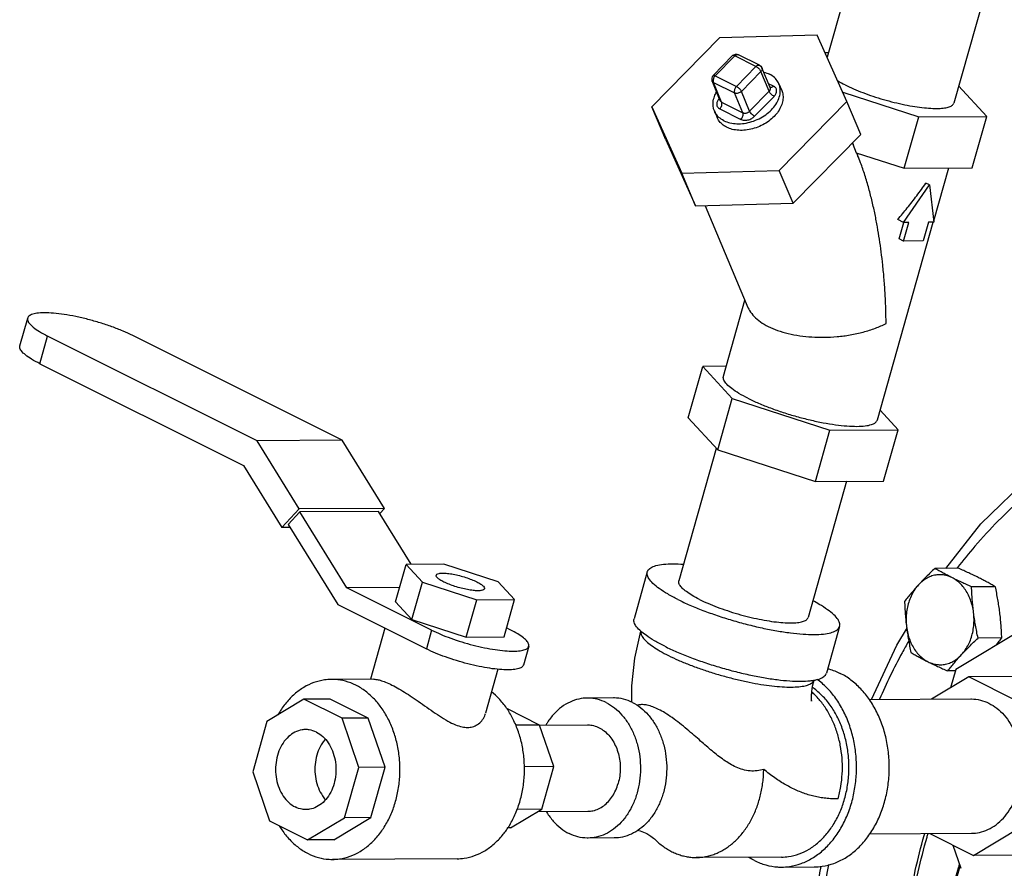
# Model space of a CAD drawing. Units: inches. Extents: x -52 to 53, y -40 to 54.
# Drawn here: x 28 to 34, y 42 to 47 of the extents above; entities that cross this region are included whole.
import ezdxf

# ---------------------------------------------------------------- set-up
doc = ezdxf.new("R2010")
doc.units = ezdxf.units.IN
doc.header["$LTSCALE"] = 1.21
doc.header["$MEASUREMENT"] = 0
doc.layers.get('0').update_dxf_attribs({"linetype": 'CONTINUOUS'})
doc.layers.add('02___PRT_ALL_AXES', color=7, linetype='CONTINUOUS')

msp = doc.modelspace()

# ---------------------------------------------------------------- linework, layer by layer
at = {"color": 7, "linetype": 'Continuous'}
for p, q in [((32.8745, 47.5212), (32.6561, 46.75)), ((33.6891, 47.3151), (33.4482, 46.4642)), ((31.9844, 46.8722), (31.5617, 46.441)), ((32.5936, 46.8889), (31.9844, 46.8722)), ((32.7799, 46.4745), (32.5936, 46.8889)), ((32.0655, 46.7604), (31.9435, 46.6359)), ((32.0792, 46.7591), (31.9571, 46.6346)), ((32.2118, 46.6928), (32.0792, 46.7591)), ((32.2344, 46.7002), (32.1018, 46.7664)), ((32.6639, 46.7776), (32.6437, 46.7775)), ((32.0897, 46.5683), (32.2118, 46.6928)), ((32.1205, 46.5367), (32.2425, 46.6612)), ((32.2943, 46.5376), (32.2425, 46.6612)), ((32.301, 46.5607), (32.2492, 46.6843)), ((31.9888, 46.4784), (31.937, 46.6019)), ((31.9571, 46.6346), (32.0897, 46.5683)), ((31.9972, 46.4697), (31.9454, 46.5933)), ((31.9454, 46.5933), (32.078, 46.527)), ((32.1723, 46.4131), (32.1205, 46.5367)), ((32.1723, 46.4131), (32.2943, 46.5376)), ((32.3215, 46.5695), (32.2909, 46.5848)), ((32.3553, 46.5835), (32.3725, 46.5423)), ((33.6547, 46.3809), (33.4786, 46.5715)), ((31.9828, 46.4927), (31.982, 46.492)), ((32.1298, 46.4034), (32.078, 46.527)), ((32.203, 46.3815), (32.325, 46.5059)), ((32.3572, 46.0433), (32.7799, 46.4745)), ((32.7538, 46.5326), (33.2289, 46.3787)), ((32.8663, 46.2685), (32.7799, 46.4745)), ((31.5617, 46.441), (31.748, 46.0266)), ((31.648, 46.2351), (31.5617, 46.441)), ((31.9518, 46.4144), (31.9691, 46.3732)), ((31.9855, 46.4284), (32.1181, 46.3621)), ((31.9972, 46.4697), (32.1298, 46.4034)), ((33.1378, 46.0572), (33.2289, 46.3787)), ((33.2289, 46.3787), (33.6547, 46.3809)), ((33.5637, 46.0594), (33.6547, 46.3809)), ((31.648, 46.2351), (31.8344, 45.8206)), ((32.4435, 45.8374), (32.8663, 46.2685)), ((32.8144, 46.2157), (32.8189, 46.2051)), ((32.818, 46.2067), (32.839, 46.1539)), ((32.839, 46.1539), (33.1378, 46.0572)), ((32.8405, 46.1534), (32.8473, 46.1373)), ((31.748, 46.0266), (32.3572, 46.0433)), ((32.4435, 45.8374), (32.3572, 46.0433)), ((33.1378, 46.0572), (33.5637, 46.0594)), ((33.3229, 45.7281), (33.4165, 46.0586)), ((31.8344, 45.8206), (31.748, 46.0266)), ((33.1347, 45.718), (33.2956, 45.9524)), ((33.2956, 45.9524), (33.2735, 45.9634)), ((33.2956, 45.9524), (33.324, 45.719)), ((31.8344, 45.8206), (32.4435, 45.8374)), ((31.895, 45.8223), (32.1616, 45.1866)), ((33.1347, 45.718), (33.0976, 45.7366)), ((32.9705, 44.4839), (33.3203, 45.719)), ((33.1064, 45.6155), (33.1354, 45.7178)), ((33.1679, 45.7182), (33.1347, 45.718)), ((33.1348, 45.6013), (33.1679, 45.7182)), ((33.2908, 45.7188), (33.2577, 45.6019)), ((33.324, 45.719), (33.2908, 45.7188)), ((33.1348, 45.6013), (33.1064, 45.6155)), ((33.2577, 45.6019), (33.1348, 45.6013)), ((32.0084, 44.7564), (32.1428, 45.2312)), ((27.6099, 44.947), (27.6589, 45.1201)), ((27.7344, 44.8349), (27.7834, 45.008)), ((29.0928, 44.3533), (27.7834, 45.008)), ((29.6255, 44.356), (28.3161, 45.0107)), ((27.7344, 44.8349), (29.0088, 44.1978)), ((31.7877, 44.4964), (31.8788, 44.8179)), ((32.026, 44.8187), (31.8788, 44.8179)), ((31.8788, 44.8179), (32.0636, 44.618)), ((31.9726, 44.2964), (32.0636, 44.618)), ((32.0636, 44.618), (32.6743, 44.4202)), ((33.1001, 44.4224), (32.9876, 44.5441)), ((31.7877, 44.4964), (31.9726, 44.2964)), ((32.5832, 44.0986), (32.6743, 44.4202)), ((32.6743, 44.4202), (33.1001, 44.4224)), ((33.0091, 44.1008), (33.1001, 44.4224)), ((29.6255, 44.356), (29.0928, 44.3533)), ((29.3566, 43.928), (29.0928, 44.3533)), ((29.8893, 43.9307), (29.6255, 44.356)), ((31.9639, 44.3058), (31.7294, 43.4776)), ((31.9726, 44.2964), (32.5832, 44.0986)), ((29.0088, 44.1978), (29.2487, 43.8108)), ((32.7786, 44.0997), (32.5376, 43.2488)), ((32.5832, 44.0986), (33.0091, 44.1008)), ((29.2487, 43.8108), (29.3566, 43.928)), ((29.2867, 43.8299), (29.3596, 43.9091)), ((29.8893, 43.9307), (29.3566, 43.928)), ((29.8513, 43.9116), (29.3596, 43.9091)), ((29.6539, 43.4346), (29.3596, 43.9091)), ((30.0564, 43.5809), (29.8513, 43.9116)), ((29.8595, 43.8984), (29.8893, 43.9307)), ((29.2867, 43.8299), (29.5971, 43.3295)), ((29.2984, 43.8111), (29.2487, 43.8108)), ((29.9582, 43.3468), (30.0244, 43.5807)), ((30.261, 43.5819), (30.0244, 43.5807)), ((30.0244, 43.5807), (30.1271, 43.4696)), ((30.6003, 43.472), (30.261, 43.5819)), ((31.5322, 43.5335), (31.4494, 43.2412)), ((30.0609, 43.2357), (30.1271, 43.4696)), ((30.1271, 43.4696), (30.4664, 43.3597)), ((30.7029, 43.3609), (30.6003, 43.472)), ((29.9835, 43.4363), (29.6539, 43.4346)), ((30.1842, 43.1694), (29.6539, 43.4346)), ((29.9582, 43.3468), (30.0609, 43.2357)), ((30.4001, 43.1259), (30.4664, 43.3597)), ((30.4664, 43.3597), (30.7029, 43.3609)), ((30.6367, 43.1271), (30.7029, 43.3609)), ((29.5971, 43.3295), (30.1511, 43.0525)), ((30.0609, 43.2357), (30.4001, 43.1259)), ((29.8921, 43.1819), (29.8018, 42.8629)), ((30.1842, 43.1694), (30.1511, 43.0525)), ((30.6759, 43.1719), (30.6527, 43.1835)), ((32.7349, 43.1929), (32.6521, 42.9006)), ((33.0913, 43.0763), (33.1583, 43.186)), ((33.923, 43.2008), (33.4604, 42.9239)), ((30.4001, 43.1259), (30.6367, 43.1271)), ((30.7909, 43.0685), (30.7577, 42.9516)), ((32.9333, 42.7366), (33.0913, 43.0763)), ((30.5988, 42.9247), (30.5209, 42.6496)), ((33.4604, 42.9239), (33.428, 42.8093)), ((29.8229, 42.863), (29.5584, 42.8616)), ((33.5421, 42.8776), (33.3097, 42.7385)), ((33.9314, 42.8796), (33.5421, 42.8776)), ((33.8441, 42.7266), (33.5421, 42.8776)), ((29.3861, 42.7378), (29.1548, 42.5993)), ((29.55, 42.7386), (29.3861, 42.7378)), ((29.624, 42.6188), (29.3861, 42.7378)), ((29.7879, 42.6196), (29.55, 42.7386)), ((31.3211, 42.7457), (31.1572, 42.7449)), ((32.9203, 42.7365), (33.5543, 42.7398)), ((30.6581, 42.6767), (30.6561, 42.6767)), ((30.8594, 42.576), (30.6581, 42.6767)), ((29.1548, 42.5993), (29.0656, 42.2845)), ((29.7879, 42.6196), (29.624, 42.6188)), ((29.7293, 42.312), (29.624, 42.6188)), ((29.8932, 42.3129), (29.7879, 42.6196)), ((30.8594, 42.576), (30.7095, 42.5753)), ((30.8594, 42.5758), (31.158, 42.5774)), ((30.9485, 42.3165), (30.8594, 42.576)), ((29.6401, 41.9972), (29.7293, 42.312)), ((29.8932, 42.3129), (29.7293, 42.312)), ((29.804, 41.9981), (29.8932, 42.3129)), ((30.9485, 42.3165), (30.7632, 42.3155)), ((30.8731, 42.0501), (30.9485, 42.3165)), ((29.0656, 42.2845), (29.1708, 41.9778)), ((30.6773, 41.9329), (30.8731, 42.0501)), ((30.8731, 42.0501), (30.7182, 42.0493)), ((29.4088, 41.8588), (29.6401, 41.9972)), ((29.5727, 41.8596), (29.804, 41.9981)), ((29.804, 41.9981), (29.6401, 41.9972)), ((30.8491, 42.0358), (31.1608, 42.0374)), ((29.1708, 41.9778), (29.4088, 41.8588)), ((30.6773, 41.9329), (30.659, 41.9329)), ((33.571, 41.7619), (33.8645, 41.9377)), ((29.5727, 41.8596), (29.4088, 41.8588)), ((31.3256, 41.8707), (31.1617, 41.8699)), ((32.9229, 41.8965), (33.5587, 41.8998)), ((33.298, 41.8984), (33.571, 41.7619)), ((33.4427, 41.826), (33.4926, 41.6808)), ((30.3428, 41.7406), (29.5643, 41.7366)), ((32.3711, 41.7511), (31.8384, 41.7484)), ((33.9602, 41.764), (33.571, 41.7619)), ((32.3714, 41.6886), (32.5763, 41.6897)), ((33.1253, 40.413), (33.488, 41.6941))]:
    msp.add_line(p, q, dxfattribs=at)
for points in [[(32.0655, 46.7604), (32.0734, 46.7662), (32.0828, 46.7693), (32.0928, 46.7693), (32.1018, 46.7664)], [(32.2344, 46.7002), (32.243, 46.6938), (32.2492, 46.6843)], [(31.9435, 46.6359), (31.9379, 46.6281), (31.9349, 46.6189), (31.9349, 46.6092), (31.937, 46.6019)], [(33.3984, 43.5555), (33.6182, 43.8332), (33.9326, 44.1391), (34.2739, 44.3896), (34.6363, 44.5807), (35.0138, 44.7099), (35.3243, 44.7675)], [(31.436, 42.7187), (31.4349, 42.8216), (31.4543, 42.9949), (31.4924, 43.1633)], [(32.5586, 42.7292), (32.5597, 42.7256), (32.5595, 42.727), (32.5584, 42.7381), (32.5582, 42.758), (32.5603, 42.7855), (32.5658, 42.8196), (32.5749, 42.8573)], [(31.4718, 41.9183), (31.4887, 41.9141), (31.5287, 41.8975)], [(31.5287, 41.8975), (31.555, 41.8824), (31.572, 41.87), (31.5783, 41.8642)], [(32.5443, 40.9107), (32.5477, 41.121), (32.611, 41.6528), (32.6201, 41.693)]]:
    msp.add_lwpolyline(points, dxfattribs=at)
for points, start_tangent, end_tangent in [([(32.0792, 46.7591), (32.0728, 46.7615), (32.0678, 46.7616), (32.0655, 46.7603)], (-0.894427, 0.447214), (-0.724902, -0.688852)), ([(32.0792, 46.7591), (32.0858, 46.7644), (32.0927, 46.7673), (32.0992, 46.7674), (32.1018, 46.7664)], (0.700116, 0.714029), (0.894, -0.448067)), ([(32.2118, 46.6928), (32.2185, 46.6982), (32.2254, 46.7011), (32.2318, 46.7011), (32.2344, 46.7001)], (0.700116, 0.714029), (0.893901, -0.448264)), ([(32.2118, 46.6928), (32.2189, 46.6884), (32.2263, 46.6824), (32.2332, 46.6754), (32.2387, 46.6681), (32.2425, 46.6612)], (0.894427, -0.447214), (0.38663, -0.922235)), ([(32.2492, 46.6843), (32.2504, 46.6791), (32.2486, 46.6699), (32.2425, 46.6612)], (0.382916, -0.923783), (-0.700116, -0.714029)), ([(32.2609, 46.657), (32.2959, 46.6442)], (0.969511, -0.245049), (0.894427, -0.447214)), ([(31.9454, 46.5933), (31.9385, 46.5991), (31.937, 46.602)], (-0.894427, 0.447214), (-0.383096, 0.923709)), ([(31.9571, 46.6346), (31.9507, 46.637), (31.9458, 46.6372), (31.9435, 46.6359)], (-0.894427, 0.447214), (-0.724902, -0.688852)), ([(31.9571, 46.6346), (31.9513, 46.6273), (31.9469, 46.6186), (31.9443, 46.6094), (31.9438, 46.6007), (31.9454, 46.5933)], (-0.700116, -0.714029), (0.38663, -0.922235)), ([(32.3553, 46.5835), (32.3489, 46.5962), (32.3268, 46.6233), (32.2959, 46.6442)], (-0.386375, 0.922342), (-0.894427, 0.447214)), ([(32.7687, 46.5773), (32.7236, 46.6017), (32.7223, 46.6025)], (-0.894427, 0.447214), (-0.85927, 0.511523)), ([(32.0111, 46.3537), (32.0491, 46.3402), (32.0924, 46.3346), (32.1387, 46.3372), (32.1857, 46.3479), (32.2311, 46.3663), (32.2726, 46.3912), (32.3082, 46.4216), (32.336, 46.4559), (32.3547, 46.4923), (32.3632, 46.529), (32.3613, 46.5643), (32.3553, 46.5835)], (0.894427, -0.447214), (-0.386375, 0.922342)), ([(32.3725, 46.5423), (32.3769, 46.5298), (32.381, 46.4975), (32.3759, 46.4634), (32.3619, 46.4291), (32.3395, 46.396), (32.3097, 46.3657), (32.2739, 46.3393), (32.2336, 46.3182), (32.1905, 46.3031), (32.1465, 46.2948), (32.1036, 46.2936), (32.0637, 46.2996), (32.0284, 46.3125)], (0.386843, -0.922146), (-0.894427, 0.447214)), ([(32.0897, 46.5683), (32.0839, 46.561), (32.0795, 46.5523), (32.0768, 46.5431), (32.0763, 46.5344), (32.078, 46.527)], (-0.700116, -0.714029), (0.38663, -0.922235)), ([(32.1205, 46.5367), (32.111, 46.5296), (32.0996, 46.5253), (32.088, 46.5243), (32.078, 46.527)], (-0.700116, -0.714029), (-0.894427, 0.447214)), ([(32.0897, 46.5683), (32.097, 46.5639), (32.1044, 46.5579), (32.1112, 46.5509), (32.1167, 46.5436), (32.1205, 46.5367)], (0.894427, -0.447214), (0.38663, -0.922235)), ([(32.2943, 46.5376), (32.2974, 46.5412), (32.3, 46.5455), (32.3017, 46.5503), (32.3022, 46.5552), (32.3014, 46.5598), (32.301, 46.5607)], (0.700116, 0.714029), (-0.387277, 0.921963)), ([(32.325, 46.5059), (32.3159, 46.5117), (32.3069, 46.5198), (32.2993, 46.5289), (32.2943, 46.5376)], (-0.894427, 0.447214), (-0.38663, 0.922235)), ([(32.3046, 46.5609), (32.3005, 46.5616)], (-0.999978, 0.006617), (-0.950532, 0.310627)), ([(32.3215, 46.5695), (32.3131, 46.5632), (32.3046, 46.5609)], (-0.700116, -0.714029), (-0.999978, 0.006617)), ([(32.325, 46.5059), (32.3311, 46.5131), (32.3364, 46.5217), (32.3399, 46.5313), (32.3409, 46.5411), (32.3392, 46.5504), (32.3349, 46.5585), (32.3287, 46.565), (32.3215, 46.5695)], (0.700116, 0.714029), (-0.894427, 0.447214)), ([(32.7687, 46.5773), (32.8213, 46.5528), (32.8801, 46.5291), (32.9432, 46.5067), (33.0092, 46.4863), (33.0761, 46.4685), (33.1421, 46.4536), (33.2054, 46.4421), (33.2644, 46.4344), (33.3173, 46.4306), (33.3628, 46.4308), (33.3996, 46.4351), (33.4266, 46.4433), (33.4433, 46.4551), (33.448, 46.4643)], (0.894427, -0.447214), (0.286279, 0.958146)), ([(31.9518, 46.4144), (31.9458, 46.4336), (31.9438, 46.4689), (31.9524, 46.5056), (31.9654, 46.5328)], (-0.386375, 0.922342), (0.503306, 0.864108)), ([(31.982, 46.492), (31.9759, 46.4848), (31.9707, 46.4762), (31.9672, 46.4666), (31.9662, 46.4568), (31.9679, 46.4475), (31.9722, 46.4394), (31.9784, 46.4329), (31.9855, 46.4284)], (-0.700116, -0.714029), (0.894427, -0.447214)), ([(31.982, 46.492), (31.9832, 46.4914)], (0.894427, -0.447214), (0.904363, -0.426763)), ([(31.9888, 46.4784), (31.9906, 46.4752), (31.9937, 46.472), (31.9972, 46.4697)], (0.387965, -0.921674), (0.894427, -0.447214)), ([(32.0111, 46.3537), (31.9803, 46.3746), (31.9581, 46.4017), (31.9518, 46.4144)], (-0.894427, 0.447214), (-0.386375, 0.922342)), ([(31.9855, 46.4284), (31.9927, 46.4379), (31.9974, 46.4491), (31.999, 46.4603), (31.9972, 46.4697)], (0.700116, 0.714029), (-0.38663, 0.922235)), ([(32.1298, 46.4034), (32.1338, 46.4019), (32.1388, 46.4009), (32.1446, 46.4007), (32.151, 46.4016), (32.1574, 46.4035), (32.1633, 46.4063), (32.1683, 46.4096), (32.1723, 46.4131)], (0.894427, -0.447214), (0.700116, 0.714029)), ([(32.203, 46.3815), (32.1939, 46.3873), (32.1848, 46.3953), (32.1772, 46.4044), (32.1723, 46.4131)], (-0.894427, 0.447214), (-0.38663, 0.922235)), ([(32.0284, 46.3125), (31.9994, 46.3318), (31.9778, 46.3566), (31.9691, 46.3732)], (-0.894427, 0.447214), (-0.386843, 0.922146)), ([(32.1181, 46.3621), (32.1252, 46.3716), (32.13, 46.3828), (32.1316, 46.394), (32.1298, 46.4034)], (0.700116, 0.714029), (-0.38663, 0.922235)), ([(32.1181, 46.3621), (32.126, 46.359), (32.136, 46.357), (32.1477, 46.3567), (32.1604, 46.3584), (32.1732, 46.3622), (32.185, 46.3678), (32.1951, 46.3745), (32.203, 46.3815)], (0.894427, -0.447214), (0.700116, 0.714029)), ([(33.0251, 45.0865), (33.0235, 45.1736), (33.0194, 45.2674), (33.0129, 45.362), (33.0045, 45.4513), (32.9948, 45.5337), (32.9837, 45.6124), (32.971, 45.6896), (32.9561, 45.7675), (32.9384, 45.8477), (32.9172, 45.9307), (32.8923, 46.0143), (32.8657, 46.0909), (32.8474, 46.1365)], (-0.006431, 0.999979), (-0.386576, 0.922257)), ([(33.0976, 45.7366), (33.1579, 45.8083), (33.2171, 45.8846), (33.2735, 45.9634)], (0.658581, 0.75251), (0.565913, 0.824465)), ([(32.1614, 45.1869), (32.1718, 45.1666), (32.1999, 45.1304), (32.2394, 45.0971), (32.2889, 45.0678)], (0.386658, -0.922223), (0.894347, -0.447374)), ([(27.6592, 45.12), (27.6583, 45.1099), (27.6687, 45.088), (27.6937, 45.0631), (27.7325, 45.036), (27.7834, 45.008)], (-0.266207, -0.963916), (0.894427, -0.447214)), ([(28.3161, 45.0107), (28.2549, 45.0387), (28.1859, 45.0656), (28.1116, 45.0903), (28.0351, 45.1119), (27.9589, 45.1296), (27.8864, 45.1426), (27.82, 45.1505), (27.7625, 45.153), (27.716, 45.15), (27.6824, 45.1415), (27.6629, 45.128), (27.6592, 45.12)], (-0.894427, 0.447214), (-0.266207, -0.963916)), ([(32.2889, 45.0678), (32.3473, 45.0432), (32.4136, 45.0236), (32.4854, 45.0097), (32.5602, 45.0018), (32.6374, 44.9998), (32.7186, 45.004), (32.8012, 45.0149), (32.8823, 45.0328), (32.9584, 45.0571), (33.0251, 45.0865)], (0.894484, -0.4471), (0.889104, 0.457705)), ([(27.7344, 44.8349), (27.6835, 44.863), (27.6447, 44.89), (27.6197, 44.915), (27.6093, 44.9369), (27.6102, 44.9469)], (-0.894427, 0.447214), (0.266207, 0.963916)), ([(32.1617, 44.6185), (32.1052, 44.6492), (32.0605, 44.679), (32.0288, 44.7071), (32.0111, 44.7325), (32.0079, 44.7545), (32.0084, 44.7564)], (-0.894427, 0.447214), (0.288958, 0.957342)), ([(35.1582, 44.629), (34.9887, 44.5947), (34.6021, 44.4648), (34.2286, 44.2643), (33.8828, 44.0011), (33.5809, 43.6943), (33.4718, 43.5611)], (-0.986959, -0.160971), (-0.614502, -0.788915)), ([(32.1617, 44.6185), (32.228, 44.5878), (32.3023, 44.5581), (32.3823, 44.5303), (32.4656, 44.5052), (32.5496, 44.4837), (32.6317, 44.4662), (32.7096, 44.4535), (32.7807, 44.4458), (32.843, 44.4434), (32.8946, 44.4464), (32.9338, 44.4546), (32.9596, 44.4679), (32.9705, 44.4839)], (0.894427, -0.447214), (0.288958, 0.957342)), ([(31.5323, 43.5335), (31.5351, 43.5407), (31.5537, 43.5591), (31.5866, 43.5727), (31.6329, 43.5811), (31.6916, 43.5842), (31.7589, 43.5819)], (0.25767, 0.966233), (0.997784, -0.066536)), ([(30.2137, 43.5133), (30.2168, 43.5184), (30.2304, 43.524), (30.2532, 43.5261), (30.2835, 43.5243), (30.3192, 43.5189), (30.358, 43.5102), (30.3972, 43.4989), (30.434, 43.4856), (30.4661, 43.4713)], (0.313885, 0.949461), (0.894427, -0.447214)), ([(31.7238, 43.3611), (31.6597, 43.3957), (31.6072, 43.4295), (31.5678, 43.4616), (31.5422, 43.4914), (31.5313, 43.518), (31.5323, 43.5335)], (-0.894427, 0.447214), (0.25767, 0.966233)), ([(33.4718, 43.5611), (33.4705, 43.5595)], (-0.614502, -0.788915), (-0.614055, -0.789263)), ([(30.2612, 43.4703), (30.2361, 43.4846), (30.2197, 43.498), (30.2131, 43.5095), (30.2137, 43.5133)], (-0.894427, 0.447214), (0.313885, 0.949461)), ([(30.5137, 43.4284), (30.5106, 43.4232), (30.4969, 43.4176), (30.4742, 43.4156), (30.4439, 43.4173), (30.4081, 43.4227), (30.3694, 43.4314), (30.3302, 43.4427), (30.2933, 43.456), (30.2612, 43.4703)], (-0.313885, -0.949461), (-0.894427, 0.447214)), ([(30.4661, 43.4713), (30.4912, 43.457), (30.5076, 43.4436), (30.5142, 43.4321), (30.5137, 43.4284)], (0.894427, -0.447214), (-0.313885, -0.949461)), ([(31.8582, 43.3618), (31.813, 43.3862), (31.7766, 43.4101), (31.75, 43.4326), (31.7338, 43.4533), (31.7285, 43.4715), (31.7296, 43.4776)], (-0.894427, 0.447214), (0.286279, 0.958146)), ([(31.7238, 43.3611), (31.7979, 43.3265), (31.8804, 43.2929), (31.9691, 43.261), (32.0618, 43.2316), (32.1563, 43.2055), (32.2502, 43.1832), (32.3413, 43.1654), (32.4272, 43.1524), (32.5059, 43.1446), (32.5755, 43.1422), (32.6341, 43.1453), (32.6805, 43.1537), (32.7133, 43.1673), (32.7319, 43.1857), (32.7347, 43.193)], (0.894427, -0.447214), (0.25767, 0.966233)), ([(31.8582, 43.3618), (31.9108, 43.3374), (31.9695, 43.3136), (32.0327, 43.2913), (32.0986, 43.2709), (32.1655, 43.253), (32.2315, 43.2381), (32.2949, 43.2267), (32.3538, 43.2189), (32.4068, 43.2151), (32.4522, 43.2153), (32.489, 43.2196), (32.5161, 43.2278), (32.5328, 43.2397), (32.5375, 43.2488)], (0.894427, -0.447214), (0.286279, 0.958146)), ([(32.7347, 43.193), (32.7358, 43.2085), (32.7248, 43.235), (32.6993, 43.2648), (32.6598, 43.2969), (32.6074, 43.3307), (32.5673, 43.353)], (0.25767, 0.966233), (-0.884498, 0.466544)), ([(31.4912, 43.1636), (31.485, 43.1693), (31.4595, 43.1991), (31.4485, 43.2256), (31.4496, 43.2411)], (-0.744235, 0.667917), (0.25767, 0.966233)), ([(30.1842, 43.1694), (30.2406, 43.1436), (30.3044, 43.1187), (30.3729, 43.096), (30.4436, 43.076), (30.5139, 43.0597), (30.5808, 43.0477), (30.6421, 43.0404), (30.6952, 43.0381), (30.7381, 43.0409), (30.7691, 43.0487), (30.7871, 43.0611), (30.7905, 43.0686)], (0.894427, -0.447214), (0.266207, 0.963916)), ([(30.7905, 43.0686), (30.7914, 43.0778), (30.7818, 43.0981), (30.7587, 43.1211), (30.7229, 43.146), (30.6759, 43.1719)], (0.266207, 0.963916), (-0.894427, 0.447214)), ([(31.4924, 43.1633), (31.4921, 43.1615), (31.495, 43.1412), (31.5089, 43.1183), (31.5335, 43.0933), (31.5683, 43.0666), (31.6125, 43.0388), (31.6654, 43.0105)], (-0.207602, -0.978213), (0.894427, -0.447214)), ([(31.641, 43.0688), (31.5769, 43.1034), (31.5245, 43.1372), (31.4912, 43.1636)], (-0.894427, 0.447214), (-0.744235, 0.667917)), ([(33.1646, 43.0988), (33.1255, 43.0281), (32.9832, 42.7374)], (-0.491885, -0.87066), (-0.405145, -0.914253)), ([(30.7574, 42.9517), (30.754, 42.9442), (30.736, 42.9318), (30.705, 42.924), (30.6621, 42.9212), (30.609, 42.9235), (30.5477, 42.9308), (30.4808, 42.9428), (30.4105, 42.9591), (30.3398, 42.979), (30.2713, 43.0018), (30.2075, 43.0266), (30.1511, 43.0525)], (-0.266207, -0.963916), (-0.894427, 0.447214)), ([(31.641, 43.0688), (31.7152, 43.0342), (31.7976, 43.0006), (31.8863, 42.9687), (31.979, 42.9393), (32.0735, 42.9131), (32.1674, 42.8909), (32.2585, 42.873), (32.3444, 42.8601), (32.4231, 42.8523), (32.4927, 42.8499), (32.5513, 42.853), (32.5759, 42.8565)], (0.894427, -0.447214), (0.983926, 0.178578)), ([(31.6654, 43.0105), (31.7258, 42.9822), (31.7924, 42.9546), (31.864, 42.9281), (31.939, 42.9033), (32.0159, 42.8808), (32.0933, 42.8609), (32.1694, 42.8441), (32.2428, 42.8307), (32.3119, 42.8211), (32.3754, 42.8153), (32.4319, 42.8136), (32.4804, 42.8159), (32.5197, 42.8222), (32.5492, 42.8323), (32.5682, 42.8462), (32.5746, 42.857)], (0.894427, -0.447214), (0.352645, 0.935757)), ([(32.66, 42.9287), (32.6675, 42.9267), (32.7386, 42.8993)], (0.969691, -0.244335), (0.894427, -0.447214)), ([(29.5585, 42.8616), (29.5135, 42.8582), (29.4481, 42.8417), (29.3855, 42.8118), (29.3271, 42.7693), (29.2746, 42.7152), (29.2291, 42.6509), (29.2233, 42.6411)], (-0.999986, -0.005251), (-0.499073, -0.86656)), ([(29.9591, 42.1002), (29.9775, 42.185), (29.9857, 42.2726), (29.9834, 42.3608), (29.9707, 42.4475), (29.948, 42.5305), (29.9157, 42.6079), (29.8747, 42.6776), (29.826, 42.7381), (29.7707, 42.7877), (29.7103, 42.8253), (29.6463, 42.8499), (29.5801, 42.861), (29.5585, 42.8616)], (0.272464, 0.962166), (-0.999986, -0.005251)), ([(29.822, 42.8629), (29.8358, 42.862), (29.863, 42.8561), (29.8964, 42.8443), (29.936, 42.8263), (29.9799, 42.8026), (30.0264, 42.7743), (30.0749, 42.7424), (30.1268, 42.7065), (30.1807, 42.6688), (30.2337, 42.6329), (30.2852, 42.6015), (30.3333, 42.578), (30.3752, 42.5648), (30.4088, 42.5612)], (0.999973, 0.00729), (0.999987, 0.005171)), ([(32.3714, 41.6886), (32.4213, 41.6924), (32.494, 41.7108), (32.5636, 41.744), (32.6284, 41.7912), (32.6868, 41.8513), (32.7374, 41.9228), (32.7788, 42.0039), (32.8102, 42.0927), (32.8306, 42.1868), (32.8397, 42.2841), (32.8371, 42.3822), (32.8231, 42.4785), (32.7978, 42.5708), (32.7619, 42.6567), (32.7164, 42.7342), (32.6622, 42.8014), (32.6009, 42.8565), (32.5944, 42.8613)], (0.999986, 0.005259), (-0.808841, 0.588027)), ([(32.5759, 42.8565), (32.5977, 42.8614), (32.6305, 42.875), (32.6491, 42.8934), (32.6519, 42.9006)], (0.983926, 0.178578), (0.25767, 0.966233)), ([(32.5763, 41.6897), (32.6262, 41.6935), (32.6989, 41.7118), (32.7685, 41.745), (32.8333, 41.7923), (32.8917, 41.8524), (32.9422, 41.9239), (32.9837, 42.005), (33.015, 42.0937), (33.0355, 42.1879), (33.0446, 42.2852), (33.042, 42.3832), (33.0279, 42.4796), (33.0027, 42.5718), (32.9668, 42.6578), (32.9212, 42.7353), (32.8671, 42.8024), (32.8057, 42.8576), (32.7386, 42.8993)], (0.999986, 0.005259), (-0.894427, 0.447214)), ([(30.6532, 42.6817), (30.6045, 42.7421), (30.5593, 42.7839)], (-0.567481, 0.823387), (-0.779819, 0.626006)), ([(32.3711, 41.7511), (32.416, 41.7545), (32.4815, 41.7711), (32.5441, 41.8009), (32.6024, 41.8435), (32.655, 41.8976), (32.7004, 41.9619), (32.7378, 42.0349), (32.766, 42.1148), (32.7844, 42.1995), (32.7925, 42.2871), (32.7903, 42.3753), (32.7776, 42.462), (32.7548, 42.5451), (32.7225, 42.6224), (32.6815, 42.6922), (32.6328, 42.7526), (32.5776, 42.8022), (32.565, 42.8114)], (0.999986, 0.005259), (-0.820792, 0.571228)), ([(32.725, 42.1145), (32.7421, 42.1914), (32.7508, 42.2708), (32.7509, 42.3511), (32.7424, 42.4306), (32.7254, 42.5077), (32.7003, 42.5808), (32.6676, 42.6485), (32.628, 42.7094), (32.5823, 42.7622), (32.5608, 42.7823)], (0.272464, 0.962166), (-0.752159, 0.658981)), ([(31.1572, 42.7449), (31.1051, 42.7391), (31.0493, 42.7203), (30.9969, 42.6889), (30.9494, 42.646), (30.9083, 42.5927), (30.8984, 42.5766)], (-0.999986, -0.005307), (-0.50639, -0.862305)), ([(31.2753, 42.7166), (31.2198, 42.7373), (31.1625, 42.7448), (31.1572, 42.7449)], (-0.894427, 0.447214), (-0.999986, -0.005307)), ([(31.4392, 42.7175), (31.3837, 42.7381), (31.3264, 42.7457), (31.3211, 42.7457)], (-0.894427, 0.447214), (-0.999986, -0.005307)), ([(31.4392, 42.7175), (31.4912, 42.6844), (31.538, 42.6399), (31.5784, 42.5853), (31.6109, 42.5223), (31.6348, 42.4528), (31.6492, 42.3789), (31.6537, 42.3028), (31.6481, 42.227), (31.6327, 42.1535), (31.6079, 42.0848), (31.5744, 42.0229), (31.5333, 41.9696), (31.4858, 41.9267), (31.4334, 41.8953), (31.3776, 41.8765), (31.3256, 41.8707)], (0.894427, -0.447214), (-0.999986, -0.005307)), ([(33.5544, 42.7398), (33.5595, 42.7397), (33.6145, 42.7325), (33.6678, 42.7126), (33.7177, 42.6809), (33.7626, 42.6382), (33.8014, 42.5858), (33.8326, 42.5253), (33.8555, 42.4586), (33.8693, 42.3876), (33.8736, 42.3146), (33.8683, 42.2418), (33.8535, 42.1713)], (0.999986, 0.005268), (-0.272464, -0.962166)), ([(30.657, 42.6761), (30.6532, 42.6817)], (-0.557267, 0.830333), (-0.567481, 0.823387)), ([(30.7376, 42.1043), (30.7561, 42.189), (30.7642, 42.2766), (30.7619, 42.3648), (30.7493, 42.4515), (30.7265, 42.5346), (30.6942, 42.6119), (30.657, 42.6761)], (0.272464, 0.962166), (-0.557267, 0.830333)), ([(31.2753, 42.7166), (31.3273, 42.6835), (31.3741, 42.639), (31.4145, 42.5845), (31.447, 42.5214), (31.4709, 42.4519), (31.4853, 42.378), (31.4898, 42.302), (31.4842, 42.2261), (31.4688, 42.1527), (31.444, 42.084), (31.4105, 42.0221), (31.3694, 41.9688), (31.3219, 41.9258), (31.2695, 41.8945), (31.2137, 41.8756), (31.1617, 41.8699)], (0.894427, -0.447214), (-0.999986, -0.005307)), ([(31.6031, 42.6741), (31.566, 42.6903), (31.5322, 42.7004), (31.503, 42.704), (31.4787, 42.7017), (31.4732, 42.7003)], (-0.894427, 0.447214), (-0.954603, -0.297881)), ([(32.2602, 42.2988), (32.2183, 42.29), (32.175, 42.2896), (32.1299, 42.298), (32.0876, 42.3135), (32.0484, 42.3339), (32.0111, 42.3577), (31.9742, 42.3848), (31.9369, 42.4149), (31.9017, 42.4448), (31.8659, 42.4761), (31.8255, 42.5116), (31.7812, 42.5495), (31.7344, 42.5876), (31.6874, 42.6226), (31.6425, 42.6521), (31.6031, 42.6741)], (-0.955103, -0.296275), (-0.894427, 0.447214)), ([(30.4088, 42.5612), (30.4396, 42.5652), (30.4704, 42.5789), (30.497, 42.6029), (30.5158, 42.6348), (30.5209, 42.6495)], (0.999987, 0.005171), (0.272576, 0.962134)), ([(29.3961, 42.5483), (29.3739, 42.5464), (29.3298, 42.5319), (29.2896, 42.5039), (29.2556, 42.4638), (29.2299, 42.4142), (29.214, 42.3578), (29.2087, 42.298), (29.2143, 42.2382), (29.2306, 42.1818), (29.2567, 42.1323), (29.2908, 42.0924), (29.3312, 42.0644)], (-0.999987, -0.005165), (0.894427, -0.447214)), ([(29.4637, 42.5321), (29.4194, 42.5465), (29.3961, 42.5483)], (-0.894427, 0.447214), (-0.999987, -0.005165)), ([(31.158, 42.5774), (31.1613, 42.5774), (31.1967, 42.5727), (31.2309, 42.5599), (31.263, 42.5395), (31.2919, 42.5121), (31.3168, 42.4784), (31.3369, 42.4395), (31.3516, 42.3966), (31.3605, 42.351), (31.3633, 42.3041), (31.3599, 42.2572), (31.3503, 42.2119)], (0.999986, 0.005268), (-0.272464, -0.962166)), ([(29.4637, 42.5321), (29.504, 42.5042), (29.5382, 42.4643), (29.5642, 42.4147), (29.5805, 42.3584), (29.5862, 42.2985), (29.5809, 42.2387), (29.5649, 42.1823), (29.5392, 42.1327), (29.5053, 42.0927), (29.4651, 42.0646), (29.421, 42.0501), (29.3987, 42.0483)], (0.894427, -0.447214), (-0.999987, -0.005165)), ([(29.5182, 42.4873), (29.5015, 42.4651), (29.4758, 42.4155), (29.4598, 42.3591), (29.4545, 42.2993), (29.4602, 42.2394), (29.4765, 42.1831), (29.5025, 42.1335), (29.5201, 42.1105)], (-0.650372, -0.759615), (0.658153, -0.752884)), ([(31.8384, 41.7484), (31.8652, 41.7496), (31.8954, 41.7538), (31.9252, 41.7607), (31.9546, 41.7705), (31.9834, 41.783), (32.0114, 41.7982), (32.0385, 41.816), (32.0646, 41.8363), (32.0896, 41.8591), (32.1132, 41.8842), (32.1354, 41.9114), (32.1561, 41.9407), (32.1752, 41.9718), (32.1925, 42.0047), (32.208, 42.0391), (32.2216, 42.075), (32.2333, 42.112), (32.2429, 42.15), (32.2504, 42.1889), (32.2559, 42.2284), (32.2591, 42.2683), (32.2602, 42.2988)], (0.999987, 0.005172), (0.014028, 0.999902)), ([(32.431, 42.1845), (32.3978, 42.2025), (32.3634, 42.2234), (32.329, 42.2465), (32.2947, 42.2716), (32.2602, 42.2988)], (-0.891013, 0.453977), (-0.776099, 0.630611)), ([(31.1608, 42.0374), (31.1929, 42.0409), (31.2273, 42.0525), (31.2597, 42.0719), (31.289, 42.0984), (31.3144, 42.1313), (31.335, 42.1695), (31.3503, 42.2119)], (0.999986, 0.005268), (0.272464, 0.962166)), ([(32.4324, 42.1838), (32.431, 42.1845)], (-0.892033, 0.45197), (-0.891013, 0.453977)), ([(32.725, 42.1145), (32.6863, 42.1154), (32.6483, 42.1185), (32.611, 42.1239), (32.5743, 42.1314), (32.5381, 42.1411), (32.5025, 42.1531), (32.4673, 42.1673), (32.4324, 42.1838)], (-0.999988, -0.004833), (-0.892033, 0.45197)), ([(33.5587, 41.8998), (33.6087, 41.9053), (33.6622, 41.9234), (33.7125, 41.9535), (33.7581, 41.9947), (33.7975, 42.0459), (33.8297, 42.1053), (33.8535, 42.1713)], (0.999986, 0.005268), (0.272464, 0.962166)), ([(30.6658, 41.9411), (30.6721, 41.9514), (30.7094, 42.0244), (30.7376, 42.1043)], (0.534634, 0.845084), (0.272464, 0.962166)), ([(29.3987, 42.0483), (29.3754, 42.0501), (29.3312, 42.0644)], (-0.999987, -0.005165), (-0.894427, 0.447214)), ([(29.5642, 41.7366), (29.6092, 41.74), (29.6746, 41.7565), (29.7372, 41.7864), (29.7956, 41.8289), (29.8481, 41.883), (29.8936, 41.9474), (29.9309, 42.0204), (29.9591, 42.1002)], (0.999986, 0.005251), (0.272464, 0.962166)), ([(30.901, 42.0358), (30.9044, 42.0303), (30.9447, 41.9757), (30.9916, 41.9312), (31.0435, 41.8981)], (0.514574, -0.857446), (0.894427, -0.447214)), ([(29.2314, 41.9462), (29.248, 41.9206), (29.2967, 41.8602), (29.352, 41.8105), (29.4123, 41.7729), (29.4764, 41.7483), (29.5426, 41.7372), (29.5642, 41.7366)], (0.521152, -0.853464), (0.999986, 0.005251)), ([(30.3428, 41.7407), (30.3877, 41.744), (30.4531, 41.7606), (30.5158, 41.7905), (30.5741, 41.833), (30.6266, 41.8871), (30.6658, 41.9411)], (0.999986, 0.005251), (0.534634, 0.845084)), ([(31.1617, 41.8699), (31.1563, 41.8699), (31.099, 41.8775), (31.0435, 41.8981)], (-0.999986, -0.005307), (-0.894427, 0.447214)), ([(31.5783, 41.8642), (31.5805, 41.8621), (31.6054, 41.839), (31.6314, 41.8184), (31.6585, 41.8002), (31.6865, 41.7847)], (0.702994, -0.711196), (0.894427, -0.447214)), ([(33.1232, 40.4217), (33.1154, 40.5368), (33.1157, 40.9936), (33.1651, 41.4464), (33.263, 41.8858)], (-0.080681, 0.99674), (0.272464, 0.962166)), ([(33.1388, 40.4715), (33.1347, 40.5385), (33.1349, 40.9913), (33.1838, 41.4401), (33.2809, 41.8758)], (-0.069471, 0.997584), (0.272464, 0.962166)), ([(33.263, 41.8858), (33.2666, 41.8985)], (0.272464, 0.962166), (0.275717, 0.961239)), ([(33.2809, 41.8758), (33.2875, 41.8987)], (0.272464, 0.962166), (0.27842, 0.960459)), ([(31.6865, 41.7847), (31.7153, 41.7719), (31.7446, 41.7618), (31.7745, 41.7545), (31.8046, 41.75), (31.8349, 41.7484), (31.8384, 41.7484)], (0.894427, -0.447214), (0.999987, 0.005172)), ([(32.2027, 41.729), (32.1678, 41.7486)], (-0.894427, 0.447214), (-0.847976, 0.530034)), ([(32.2027, 41.729), (32.2738, 41.7016), (32.3473, 41.6893), (32.3714, 41.6886)], (0.894427, -0.447214), (0.999986, 0.005259)), ([(32.6655, 41.7046), (32.6356, 41.528), (32.5927, 41.1433), (32.5825, 40.9603)], (-0.184159, -0.982896), (-0.037753, -0.999287)), ([(33.3322, 41.144), (33.3344, 41.1526), (33.4132, 41.4501), (33.4781, 41.6848)], (0.249334, 0.968418), (0.270524, 0.962713)), ([(33.4781, 41.6848), (33.4839, 41.7055)], (0.270524, 0.962713), (0.271239, 0.962512))]:
    msp.add_spline(points, degree=3, dxfattribs=dict(at, start_tangent=start_tangent, end_tangent=end_tangent))
at = {"layer": '02___PRT_ALL_AXES', "color": 7, "linetype": 'Continuous'}
for p, q in [((33.4785, 43.5559), (33.3298, 43.5552)), ((33.7081, 43.4411), (33.5595, 43.4403)), ((33.7484, 43.1206), (33.5998, 43.1198)), ((33.4577, 42.9144), (33.4105, 42.9142))]:
    msp.add_line(p, q, dxfattribs=at)
for points, start_tangent, end_tangent in [([(33.3298, 43.5552), (33.3024, 43.5289), (33.2765, 43.5033), (33.2516, 43.4778), (33.2275, 43.4523)], (-0.726882, -0.686762), (-0.677249, -0.735754)), ([(33.437, 43.4977), (33.4087, 43.5121), (33.3816, 43.5264), (33.3556, 43.5407), (33.3298, 43.5552)], (-0.894427, 0.447214), (-0.868159, 0.496285)), ([(33.6009, 43.4986), (33.5716, 43.513), (33.5415, 43.5272), (33.5107, 43.5415), (33.4785, 43.5559)], (-0.894427, 0.447214), (-0.913901, 0.405938)), ([(33.437, 43.4977), (33.4065, 43.5096), (33.3751, 43.5153), (33.3433, 43.5148), (33.312, 43.508), (33.2819, 43.4951), (33.2535, 43.4764), (33.2275, 43.4523)], (-0.894427, 0.447214), (-0.677249, -0.735754)), ([(33.5595, 43.4403), (33.5271, 43.4549), (33.4963, 43.4691), (33.4663, 43.4834), (33.437, 43.4977)], (-0.913901, 0.405938), (-0.894427, 0.447214)), ([(33.572, 43.28), (33.5645, 43.3209), (33.5524, 43.3598), (33.5361, 43.396), (33.5159, 43.4285), (33.4923, 43.4567), (33.4658, 43.4799), (33.437, 43.4977)], (-0.124823, 0.992179), (-0.894427, 0.447214)), ([(33.7081, 43.4411), (33.6823, 43.4557), (33.6562, 43.4699), (33.6291, 43.4842), (33.6009, 43.4986)], (-0.868159, 0.496285), (-0.894427, 0.447214)), ([(33.2275, 43.4523), (33.2045, 43.4267), (33.1826, 43.4013), (33.1614, 43.3757), (33.1405, 43.3495)], (-0.677249, -0.735754), (-0.616183, -0.787603)), ([(33.2275, 43.4523), (33.2046, 43.4233), (33.1852, 43.3901), (33.1698, 43.3534), (33.1586, 43.3141), (33.1521, 43.273), (33.1502, 43.2311), (33.153, 43.1892)], (-0.677249, -0.735754), (0.124823, -0.992179)), ([(33.572, 43.28), (33.5675, 43.3199), (33.564, 43.3596), (33.5614, 43.3994), (33.5595, 43.4403)], (-0.124823, 0.992179), (-0.03676, 0.999324)), ([(33.7359, 43.2809), (33.7304, 43.3207), (33.7239, 43.3604), (33.7165, 43.4002), (33.7081, 43.4411)], (-0.124823, 0.992179), (-0.210114, 0.977677)), ([(33.1405, 43.3495), (33.1424, 43.3085), (33.145, 43.2687), (33.1485, 43.229), (33.153, 43.1892)], (0.03676, -0.999324), (0.124823, -0.992179)), ([(33.4975, 43.017), (33.5204, 43.0459), (33.5398, 43.0791), (33.5553, 43.1158), (33.5664, 43.1551), (33.573, 43.1962), (33.5749, 43.2382), (33.572, 43.28)], (0.677249, 0.735754), (-0.124823, 0.992179)), ([(33.5998, 43.1198), (33.5914, 43.1608), (33.584, 43.2006), (33.5775, 43.2402), (33.572, 43.28)], (-0.210114, 0.977677), (-0.124823, 0.992179)), ([(33.7484, 43.1206), (33.7465, 43.1616), (33.7439, 43.2014), (33.7404, 43.2411), (33.7359, 43.2809)], (-0.03676, 0.999324), (-0.124823, 0.992179)), ([(33.153, 43.1892), (33.1586, 43.1494), (33.165, 43.1097), (33.1724, 43.0699), (33.1808, 43.029)], (0.124823, -0.992179), (0.210114, -0.977677)), ([(33.153, 43.1892), (33.1606, 43.1483), (33.1726, 43.1094), (33.1889, 43.0733), (33.2091, 43.0407), (33.2327, 43.0125), (33.2592, 42.9893), (33.288, 42.9715)], (0.124823, -0.992179), (0.894427, -0.447214)), ([(33.4975, 43.017), (33.5215, 43.0425), (33.5465, 43.068), (33.5724, 43.0936), (33.5998, 43.1198)], (0.677249, 0.735754), (0.726882, 0.686762)), ([(33.7102, 43.0733), (33.7275, 43.0944), (33.7484, 43.1206)], (0.642431, 0.766343), (0.616183, 0.787603)), ([(33.1808, 43.029), (33.2067, 43.0144), (33.2328, 43.0002), (33.2598, 42.9859), (33.288, 42.9715)], (0.868159, -0.496285), (0.894427, -0.447214)), ([(33.288, 42.9715), (33.3185, 42.9597), (33.35, 42.9539), (33.3817, 42.9544), (33.413, 42.9612), (33.4432, 42.9741), (33.4716, 42.9929), (33.4975, 43.017)], (0.894427, -0.447214), (0.677249, 0.735754)), ([(33.288, 42.9715), (33.3174, 42.9571), (33.3474, 42.9429), (33.3783, 42.9286), (33.4105, 42.9142)], (0.894427, -0.447214), (0.913901, -0.405938)), ([(33.4105, 42.9142), (33.4314, 42.9404), (33.4525, 42.966), (33.4745, 42.9914), (33.4975, 43.017)], (0.616183, 0.787603), (0.677249, 0.735754))]:
    msp.add_spline(points, degree=3, dxfattribs=dict(at, start_tangent=start_tangent, end_tangent=end_tangent))

doc.saveas('drawing.dxf')
